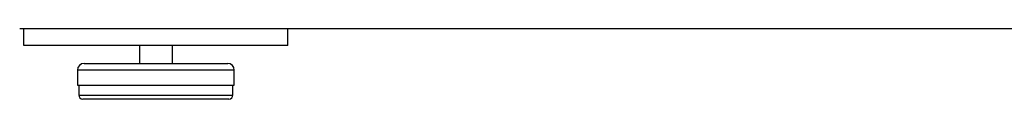
# Paper-space layout 'Sheet2' of a CAD drawing. Units: inches. Extents: x 0.3 to 10.6, y 0.4 to 8.2.
# Drawn here: x 5.2 to 5.6, y 5.9 to 5.9 of the extents above; entities that cross this region are included whole.
import ezdxf

# ---------------------------------------------------------------- set-up
doc = ezdxf.new("R2010")
doc.units = ezdxf.units.IN
doc.header["$MEASUREMENT"] = 0

psp = doc.layouts.new('Sheet2')

# ---------------------------------------------------------------- linework, layer by layer
at = {"color": 7, "linetype": 'Continuous', "lineweight": 25}
for p, q in [((7.36408, 5.91176), (5.20783, 5.91176)), ((5.20939, 5.90551), (5.20939, 5.91176)), ((5.30939, 5.90551), (5.30939, 5.91176)), ((5.30939, 5.90551), (5.20939, 5.90551)), ((5.25314, 5.90551), (5.25314, 5.8987)), ((5.26564, 5.8987), (5.26564, 5.90551)), ((5.2322, 5.8987), (5.25939, 5.8987)), ((5.25939, 5.8987), (5.28658, 5.8987)), ((5.2297, 5.8962), (5.2297, 5.89045)), ((5.28908, 5.89045), (5.28908, 5.8962)), ((5.2297, 5.89045), (5.25939, 5.89045)), ((5.2302, 5.89045), (5.2302, 5.8867)), ((5.25939, 5.89045), (5.28908, 5.89045)), ((5.28858, 5.8867), (5.28858, 5.89045)), ((5.28708, 5.8852), (5.2317, 5.8852))]:
    psp.add_line(p, q, dxfattribs=at)
at = {"color": 8, "linetype": 'Continuous', "lineweight": 25}
for p, q in [((5.25939, 5.8962), (5.2297, 5.8962)), ((5.28908, 5.8962), (5.25939, 5.8962)), ((5.2302, 5.8867), (5.28858, 5.8867))]:
    psp.add_line(p, q, dxfattribs=at)
at = {"color": 7, "linetype": 'Continuous', "lineweight": 25}
for centre, radius, start, end in [((5.2322, 5.8962), 0.0025, 90, 180), ((5.28658, 5.8962), 0.0025, 0, 90), ((5.2317, 5.8867), 0.0015, 180, 270), ((5.28708, 5.8867), 0.0015, 270, 0)]:
    psp.add_arc(centre, radius, start, end, dxfattribs=at)

doc.saveas('drawing.dxf')
